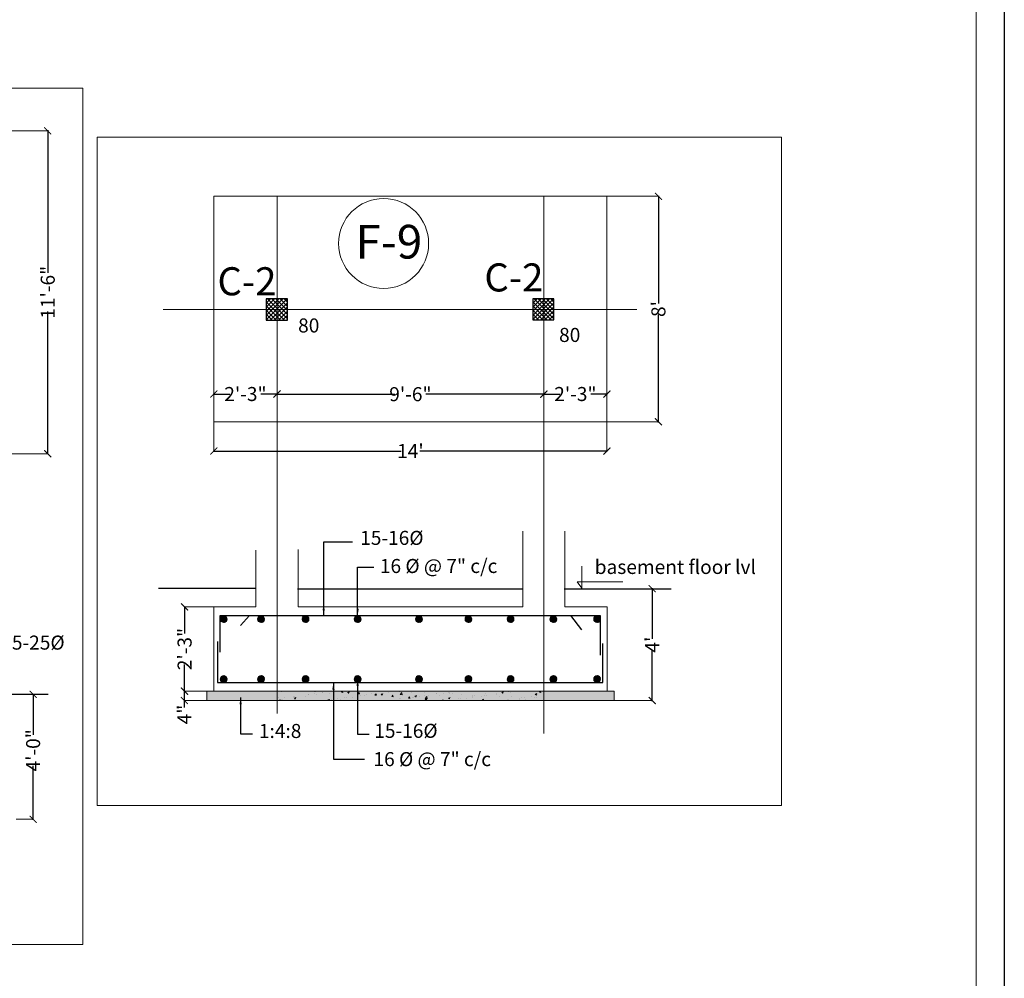
# Model space of a CAD drawing. Units: inches. Extents: x 63612 to 98581, y -39141 to -23793.
# Drawn here: x 67136 to 67978, y -33843 to -33023 of the extents above; entities that cross this region are included whole.
import ezdxf
from ezdxf.lldxf.tags import DXFTag

# ---------------------------------------------------------------- set-up
doc = ezdxf.new("R2010")
doc.units = ezdxf.units.IN
doc.header["$MEASUREMENT"] = 0
doc.header["$PDMODE"] = 35
doc.styles.get("Standard").update_dxf_attribs({"font": 'ARIALN.TTF', "height": 12})
tags = doc.linetypes.add('CENTER', pattern=[2, 1.25, -0.25, 0.25, -0.25]).pattern_tags.tags
tags[10:11] = [DXFTag(74, 4), DXFTag(75, 0), DXFTag(340, '0'), DXFTag(46, 1.0), DXFTag(50, 0.0), DXFTag(44, 0.0), DXFTag(45, 0.0)]
tags[8:9] = [DXFTag(74, 4), DXFTag(75, 0), DXFTag(340, '0'), DXFTag(46, 1.0), DXFTag(50, 0.0), DXFTag(44, 0.0), DXFTag(45, 0.0)]
tags[6:7] = [DXFTag(74, 4), DXFTag(75, 0), DXFTag(340, '0'), DXFTag(46, 1.0), DXFTag(50, 0.0), DXFTag(44, 0.0), DXFTag(45, 0.0)]
tags[4:5] = [DXFTag(74, 4), DXFTag(75, 0), DXFTag(340, '0'), DXFTag(46, 1.0), DXFTag(50, 0.0), DXFTag(44, 0.0), DXFTag(45, 0.0)]
tags = doc.linetypes.add('DASHED', pattern=[0.75, 0.5, -0.25]).pattern_tags.tags
tags[6:7] = [DXFTag(74, 4), DXFTag(75, 0), DXFTag(340, '0'), DXFTag(46, 1.0), DXFTag(50, 0.0), DXFTag(44, 0.0), DXFTag(45, 0.0)]
tags[4:5] = [DXFTag(74, 4), DXFTag(75, 0), DXFTag(340, '0'), DXFTag(46, 1.0), DXFTag(50, 0.0), DXFTag(44, 0.0), DXFTag(45, 0.0)]
tags = doc.linetypes.add('HIDDEN', pattern=[0.375, 0.25, -0.125]).pattern_tags.tags
tags[6:7] = [DXFTag(74, 4), DXFTag(75, 0), DXFTag(340, '0'), DXFTag(46, 1.0), DXFTag(50, 0.0), DXFTag(44, 0.0), DXFTag(45, 0.0)]
tags[4:5] = [DXFTag(74, 4), DXFTag(75, 0), DXFTag(340, '0'), DXFTag(46, 1.0), DXFTag(50, 0.0), DXFTag(44, 0.0), DXFTag(45, 0.0)]
doc.dimstyles.get("Standard").update_dxf_attribs({"dimtxt": 7.5, "dimasz": 2.5, "dimexe": 0.18, "dimexo": 0.0625, "dimgap": 0.09, "dimtad": 1, "dimtoh": 1, "dimdec": 1, "dimzin": 0, "dimdsep": 46, "dimlunit": 4, "dimtxsty": 'Standard', "dimblk": 'ARCHTICK', "dimcen": 0.09, "dimadec": 0, "dimazin": 0, "dimtfac": 1, "dimtdec": 1, "dimtix": 1, "dimtofl": 0, "dimtmove": 0, "dimatfit": 2, "dimfxl": 0, "dimtolj": 1, "dimtzin": 0, "dimlwe": 9, "dimarcsym": 0})

# ---------------------------------------------------------------- blocks, each defined once
blk = doc.blocks.new('_ArchTick')
at = {"color": 0, "linetype": 'ByBlock', "const_width": 0.15}
blk.add_lwpolyline([(-0.5, -0.5), (0.5, 0.5)], dxfattribs=at)
blk = doc.blocks.new('*D1615')
at = {"color": 0, "linetype": 'DASHED', "lineweight": 5, "ltscale": 10}
for p, q in [((67302.44, -33367.13), (67302.44, -33392.22)), ((67638.44, -33367.13), (67638.44, -33392.22))]:
    blk.add_line(p, q, dxfattribs=at)
at = {"color": 0, "lineweight": -2, "ltscale": 10}
for p, q in [((67301.94, -33392.1), (67462.46, -33392.1)), ((67638.94, -33392.1), (67478.42, -33392.1))]:
    blk.add_line(p, q, dxfattribs=at)
at = {"layer": 'Defpoints', "color": 0, "lineweight": 9, "ltscale": 10}
for p in [(67302.44, -33367.06), (67638.44, -33367.06), (67638.44, -33392.1)]:
    blk.add_point(p, dxfattribs=at)
at = {"color": 0, "lineweight": -2, "ltscale": 10, "xscale": 6, "yscale": 6, "zscale": 6, "rotation": 180}
blk.add_blockref('_ArchTick', (67302.44, -33392.1), dxfattribs=at)
at = {"color": 0, "lineweight": -2, "ltscale": 10, "xscale": 6, "yscale": 6, "zscale": 6}
blk.add_blockref('_ArchTick', (67638.44, -33392.1), dxfattribs=at)
at = {"color": 0, "lineweight": 9, "ltscale": 10, "insert": (67470.44, -33392.1), "char_height": 12, "attachment_point": 5}
blk.add_mtext("\\A1;14'", dxfattribs=at)
blk = doc.blocks.new('*D1616')
at = {"color": 0, "linetype": 'DASHED', "lineweight": 5, "ltscale": 10}
for p, q in [((67638.5, -33174.33), (67682.51, -33174.33)), ((67638.5, -33367.06), (67682.51, -33367.06))]:
    blk.add_line(p, q, dxfattribs=at)
at = {"color": 0, "lineweight": -2, "ltscale": 10}
for p, q in [((67682.39, -33173.83), (67682.39, -33266.08)), ((67682.39, -33367.56), (67682.39, -33275.31))]:
    blk.add_line(p, q, dxfattribs=at)
at = {"layer": 'Defpoints', "color": 0, "lineweight": 9, "ltscale": 10}
for p in [(67638.44, -33174.33), (67638.44, -33367.06), (67682.39, -33367.06)]:
    blk.add_point(p, dxfattribs=at)
at = {"color": 0, "lineweight": -2, "ltscale": 10, "xscale": 6, "yscale": 6, "zscale": 6}
for p, rotation in [((67682.39, -33174.33), 90), ((67682.39, -33367.06), 270)]:
    blk.add_blockref('_ArchTick', p, dxfattribs=dict(at, rotation=rotation))
at = {"color": 0, "lineweight": 9, "ltscale": 10, "insert": (67682.39, -33270.69), "char_height": 12, "attachment_point": 5, "rotation": 90}
blk.add_mtext("\\A1;8'", dxfattribs=at)
blk = doc.blocks.new('*D1617')
at = {"color": 0, "linetype": 'DASHED', "lineweight": 5, "ltscale": 10}
for p, q in [((67302.44, -33341.99), (67302.44, -33343.47)), ((67356.44, -33341.99), (67356.44, -33343.47))]:
    blk.add_line(p, q, dxfattribs=at)
at = {"color": 0, "lineweight": -2, "ltscale": 10}
for p, q in [((67301.94, -33343.34), (67316.17, -33343.34)), ((67356.94, -33343.34), (67342.7, -33343.34))]:
    blk.add_line(p, q, dxfattribs=at)
at = {"layer": 'Defpoints', "color": 0, "lineweight": 9, "ltscale": 10}
for p in [(67302.44, -33341.93), (67356.44, -33341.93), (67356.44, -33343.34)]:
    blk.add_point(p, dxfattribs=at)
at = {"color": 0, "lineweight": -2, "ltscale": 10, "xscale": 6, "yscale": 6, "zscale": 6, "rotation": 180}
blk.add_blockref('_ArchTick', (67302.44, -33343.34), dxfattribs=at)
at = {"color": 0, "lineweight": -2, "ltscale": 10, "xscale": 6, "yscale": 6, "zscale": 6}
blk.add_blockref('_ArchTick', (67356.44, -33343.34), dxfattribs=at)
at = {"color": 0, "lineweight": 9, "ltscale": 10, "insert": (67329.44, -33343.34), "char_height": 12, "attachment_point": 5}
blk.add_mtext('\\A1;2\'-3"', dxfattribs=at)
blk = doc.blocks.new('*D1618')
at = {"color": 0, "lineweight": -2, "ltscale": 10}
for p, q in [((67355.94, -33343.47), (67457.26, -33343.47)), ((67584.94, -33343.47), (67483.62, -33343.47))]:
    blk.add_line(p, q, dxfattribs=at)
at = {"color": 0, "linetype": 'HIDDEN', "lineweight": 5, "ltscale": 10}
for p, q in [((67356.44, -33356.43), (67356.44, -33343.34)), ((67584.44, -33356.43), (67584.44, -33343.34))]:
    blk.add_line(p, q, dxfattribs=at)
at = {"layer": 'Defpoints', "color": 0, "lineweight": 9, "ltscale": 10}
for p in [(67584.44, -33343.47), (67356.44, -33356.49), (67584.44, -33356.49)]:
    blk.add_point(p, dxfattribs=at)
at = {"color": 0, "lineweight": -2, "ltscale": 10, "xscale": 6, "yscale": 6, "zscale": 6, "rotation": 180}
blk.add_blockref('_ArchTick', (67356.44, -33343.47), dxfattribs=at)
at = {"color": 0, "lineweight": -2, "ltscale": 10, "xscale": 6, "yscale": 6, "zscale": 6}
blk.add_blockref('_ArchTick', (67584.44, -33343.47), dxfattribs=at)
at = {"color": 0, "lineweight": 9, "ltscale": 10, "insert": (67470.44, -33343.47), "char_height": 12, "attachment_point": 5}
blk.add_mtext('\\A1;9\'-6"', dxfattribs=at)
blk = doc.blocks.new('*D1619')
at = {"color": 0, "lineweight": -2, "ltscale": 10}
for p, q in [((67583.94, -33343.34), (67598.17, -33343.34)), ((67638.94, -33343.34), (67624.7, -33343.34))]:
    blk.add_line(p, q, dxfattribs=at)
at = {"color": 0, "linetype": 'HIDDEN', "lineweight": 5, "ltscale": 10}
for p, q in [((67584.44, -33344.11), (67584.44, -33343.22)), ((67638.44, -33344.11), (67638.44, -33343.22))]:
    blk.add_line(p, q, dxfattribs=at)
at = {"layer": 'Defpoints', "color": 0, "lineweight": 9, "ltscale": 10}
for p in [(67584.44, -33344.18), (67638.44, -33343.34), (67638.44, -33344.18)]:
    blk.add_point(p, dxfattribs=at)
at = {"color": 0, "lineweight": -2, "ltscale": 10, "xscale": 6, "yscale": 6, "zscale": 6, "rotation": 180}
blk.add_blockref('_ArchTick', (67584.44, -33343.34), dxfattribs=at)
at = {"color": 0, "lineweight": -2, "ltscale": 10, "xscale": 6, "yscale": 6, "zscale": 6}
blk.add_blockref('_ArchTick', (67638.44, -33343.34), dxfattribs=at)
at = {"color": 0, "lineweight": 9, "ltscale": 10, "insert": (67611.44, -33343.34), "char_height": 12, "attachment_point": 5}
blk.add_mtext('\\A1;2\'-3"', dxfattribs=at)
blk = doc.blocks.new('*D1620')
at = {"color": 0, "linetype": 'HIDDEN', "lineweight": 5, "ltscale": 10}
for p, q in [((67302.38, -33525.35), (67277.31, -33525.35)), ((67302.38, -33597.35), (67277.31, -33597.35))]:
    blk.add_line(p, q, dxfattribs=at)
at = {"color": 0, "lineweight": -2, "ltscale": 10}
for p, q in [((67277.44, -33524.85), (67277.44, -33548.08)), ((67277.44, -33597.85), (67277.44, -33574.61))]:
    blk.add_line(p, q, dxfattribs=at)
at = {"layer": 'Defpoints', "color": 0, "lineweight": 9, "ltscale": 10}
for p in [(67302.44, -33525.35), (67277.44, -33597.35), (67302.44, -33597.35)]:
    blk.add_point(p, dxfattribs=at)
at = {"color": 0, "lineweight": -2, "ltscale": 10, "xscale": 6, "yscale": 6, "zscale": 6}
for p, rotation in [((67277.44, -33525.35), 90), ((67277.44, -33597.35), 270)]:
    blk.add_blockref('_ArchTick', p, dxfattribs=dict(at, rotation=rotation))
at = {"color": 0, "lineweight": 9, "ltscale": 10, "insert": (67277.44, -33561.35), "char_height": 12, "attachment_point": 5, "rotation": 90}
blk.add_mtext('\\A1;2\'-3"', dxfattribs=at)
blk = doc.blocks.new('*D1621')
at = {"color": 0, "linetype": 'HIDDEN', "lineweight": 5, "ltscale": 10}
for p, q in [((67296.38, -33597.35), (67277.06, -33597.35)), ((67296.38, -33605.35), (67277.06, -33605.35))]:
    blk.add_line(p, q, dxfattribs=at)
at = {"color": 0, "lineweight": -2, "ltscale": 10}
for p, q in [((67277.19, -33596.85), (67277.19, -33605.35)), ((67277.19, -33605.35), (67277.19, -33611.35))]:
    blk.add_line(p, q, dxfattribs=at)
at = {"layer": 'Defpoints', "color": 0, "lineweight": 9, "ltscale": 10}
for p in [(67296.44, -33597.35), (67277.19, -33605.35), (67296.44, -33605.35)]:
    blk.add_point(p, dxfattribs=at)
at = {"color": 0, "lineweight": -2, "ltscale": 10, "xscale": 6, "yscale": 6, "zscale": 6}
for p, rotation in [((67277.19, -33597.35), 90), ((67277.19, -33605.35), 270)]:
    blk.add_blockref('_ArchTick', p, dxfattribs=dict(at, rotation=rotation))
at = {"color": 0, "lineweight": 9, "ltscale": 10, "insert": (67277.19, -33617.3), "char_height": 12, "attachment_point": 5, "rotation": 90}
blk.add_mtext('\\A1;4"', dxfattribs=at)
blk = doc.blocks.new('*D1622')
at = {"color": 0, "linetype": 'HIDDEN', "lineweight": 5, "ltscale": 10}
for p, q in [((67653.35, -33509.77), (67677.2, -33509.77)), ((67644.63, -33605.35), (67677.2, -33605.35))]:
    blk.add_line(p, q, dxfattribs=at)
at = {"color": 0, "lineweight": -2, "ltscale": 10}
for p, q in [((67677.07, -33509.27), (67677.07, -33552.74)), ((67677.07, -33605.85), (67677.07, -33562.37))]:
    blk.add_line(p, q, dxfattribs=at)
at = {"layer": 'Defpoints', "color": 0, "lineweight": 9, "ltscale": 10}
for p in [(67653.29, -33509.77), (67644.56, -33605.35), (67677.07, -33605.35)]:
    blk.add_point(p, dxfattribs=at)
at = {"color": 0, "lineweight": -2, "ltscale": 10, "xscale": 6, "yscale": 6, "zscale": 6}
for p, rotation in [((67677.07, -33509.77), 90), ((67677.07, -33605.35), 270)]:
    blk.add_blockref('_ArchTick', p, dxfattribs=dict(at, rotation=rotation))
at = {"color": 0, "lineweight": 9, "ltscale": 10, "insert": (67677.07, -33557.56), "char_height": 12, "attachment_point": 5, "rotation": 90}
blk.add_mtext("\\A1;4'", dxfattribs=at)
blk = doc.blocks.new('*D1646')
at = {"color": 0, "linetype": 'HIDDEN', "lineweight": 5, "ltscale": 10}
for p, q in [((67116.91, -33600), (67148.09, -33600)), ((67133.49, -33706.85), (67148.09, -33706.85))]:
    blk.add_line(p, q, dxfattribs=at)
at = {"color": 0, "lineweight": -2, "ltscale": 10}
for p, q in [((67147.96, -33599.5), (67147.96, -33634.55)), ((67147.96, -33707.35), (67147.96, -33661.31))]:
    blk.add_line(p, q, dxfattribs=at)
at = {"layer": 'Defpoints', "color": 0, "lineweight": 9, "ltscale": 10}
for p in [(67116.85, -33600), (67133.42, -33706.85), (67147.96, -33706.85)]:
    blk.add_point(p, dxfattribs=at)
at = {"color": 0, "lineweight": -2, "ltscale": 10, "xscale": 6, "yscale": 6, "zscale": 6}
for p, rotation in [((67147.96, -33600), 90), ((67147.96, -33706.85), 270)]:
    blk.add_blockref('_ArchTick', p, dxfattribs=dict(at, rotation=rotation))
at = {"color": 0, "lineweight": 9, "ltscale": 10, "insert": (67147.96, -33647.93), "char_height": 12, "attachment_point": 5, "rotation": 90}
blk.add_mtext('\\A1;4\'-0"', dxfattribs=at)
blk = doc.blocks.new('*D1651')
at = {"color": 0, "linetype": 'DASHED', "lineweight": 5, "ltscale": 10}
for p, q in [((67127.63, -33118.36), (67160.59, -33118.36)), ((67127.63, -33394.36), (67160.59, -33394.36))]:
    blk.add_line(p, q, dxfattribs=at)
at = {"color": 0, "lineweight": -2, "ltscale": 10}
for p, q in [((67160.47, -33117.86), (67160.47, -33239.82)), ((67160.47, -33394.86), (67160.47, -33272.91))]:
    blk.add_line(p, q, dxfattribs=at)
at = {"layer": 'Defpoints', "color": 0, "lineweight": 9, "ltscale": 10}
for p in [(67127.56, -33118.36), (67127.56, -33394.36), (67160.47, -33394.36)]:
    blk.add_point(p, dxfattribs=at)
at = {"color": 0, "lineweight": -2, "ltscale": 10, "xscale": 6, "yscale": 6, "zscale": 6}
for p, rotation in [((67160.47, -33118.36), 90), ((67160.47, -33394.36), 270)]:
    blk.add_blockref('_ArchTick', p, dxfattribs=dict(at, rotation=rotation))
at = {"color": 0, "lineweight": 9, "ltscale": 10, "insert": (67160.47, -33256.36), "char_height": 12, "attachment_point": 5, "rotation": 90}
blk.add_mtext('\\A1;11\'-6"', dxfattribs=at)

msp = doc.modelspace()

# ---------------------------------------------------------------- hatches: boundary and pattern name
h = msp.add_hatch()
h.set_pattern_fill('ANSI37', color=256, scale=20, style=0)
h.set_pattern_definition([(45, (-1227.3729, -8000.1918), (-1.76776695, 1.76776695), []), (135, (-1227.3729, -8000.1918), (-1.76776695, -1.76776695), [])])
h.paths.add_polyline_path([(67347.285, -33280.11), (67365.285, -33280.11), (67365.285, -33262.11), (67347.285, -33262.11)])
h = msp.add_hatch()
h.set_pattern_fill('ANSI37', color=256, scale=20, style=0)
h.set_pattern_definition([(45, (-999.555, -8000.0961), (-1.76776695, 1.76776695), []), (135, (-999.555, -8000.0961), (-1.76776695, -1.76776695), [])])
h.paths.add_polyline_path([(67575.103, -33280.014), (67593.103, -33280.014), (67593.103, -33262.014), (67575.103, -33262.014)])
at = {"lineweight": 9, "ltscale": 10}
h = msp.add_hatch(dxfattribs=at)
h.set_pattern_fill('ANSI31', color=0, scale=2.5, style=0)
h.set_pattern_definition([(45, (-98776.7803, 39938.2979), (-0.2209708691, 0.2209708691), [])])
h.paths.add_polyline_path([(67307.927, -33535.705, 1), (67313.738, -33535.705, 1)])
h = msp.add_hatch(dxfattribs=at)
h.set_pattern_fill('ANSI31', color=0, scale=2.5, style=0)
h.set_pattern_definition([(45, (-98744.84836, 39938.2979), (-0.2209708691, 0.2209708691), [])])
h.paths.add_polyline_path([(67345.67, -33535.705, 1), (67339.858, -33535.705, 1)])
h = msp.add_hatch(dxfattribs=at)
h.set_pattern_fill('ANSI31', color=0, scale=2.5, style=0)
h.set_pattern_definition([(45, (-98706.80615, 39938.2979), (-0.2209708691, 0.2209708691), [])])
h.paths.add_polyline_path([(67383.712, -33535.705, 1), (67377.901, -33535.705, 1)])
h = msp.add_hatch(dxfattribs=at)
h.set_pattern_fill('ANSI31', color=0, scale=2.5, style=0)
h.set_pattern_definition([(45, (-98662.28425, 39938.2979), (-0.2209708691, 0.2209708691), [])])
h.paths.add_polyline_path([(67428.234, -33535.705, 1), (67422.423, -33535.705, 1)])
h = msp.add_hatch(dxfattribs=at)
h.set_pattern_fill('ANSI31', color=0, scale=2.5, style=0)
h.set_pattern_definition([(45, (-98609.8528, 39938.2979), (-0.2209708691, 0.2209708691), [])])
h.paths.add_polyline_path([(67480.666, -33535.705, 1), (67474.854, -33535.705, 1)])
h = msp.add_hatch(dxfattribs=at)
h.set_pattern_fill('ANSI31', color=0, scale=2.5, style=0)
h.set_pattern_definition([(45, (-98567.56624, 39938.2979), (-0.2209708691, 0.2209708691), [])])
h.paths.add_polyline_path([(67522.952, -33535.705, 1), (67517.141, -33535.705, 1)])
h = msp.add_hatch(dxfattribs=at)
h.set_pattern_fill('ANSI31', color=0, scale=2.5, style=0)
h.set_pattern_definition([(45, (-98531.57087, 39938.2979), (-0.2209708691, 0.2209708691), [])])
h.paths.add_polyline_path([(67558.948, -33535.705, 1), (67553.136, -33535.705, 1)])
h = msp.add_hatch(dxfattribs=at)
h.set_pattern_fill('ANSI31', color=0, scale=2.5, style=0)
h.set_pattern_definition([(45, (-98494.9611, 39938.2979), (-0.2209708691, 0.2209708691), [])])
h.paths.add_polyline_path([(67595.557, -33535.705, 1), (67589.746, -33535.705, 1)])
h = msp.add_hatch(dxfattribs=at)
h.set_pattern_fill('ANSI31', color=0, scale=2.5, style=0)
h.set_pattern_definition([(45, (-98457.61157, 39938.2979), (-0.2209708691, 0.2209708691), [])])
h.paths.add_polyline_path([(67632.907, -33535.705, 1), (67627.095, -33535.705, 1)])
h = msp.add_hatch(dxfattribs=at)
h.set_pattern_fill('ANSI31', color=0, scale=2.5, style=0)
h.set_pattern_definition([(315, (-98776.7803, -107060.99042), (-0.2209708691, -0.2209708691), [])])
h.paths.add_polyline_path([(67313.738, -33586.987, 1), (67307.927, -33586.987, 1)])
h = msp.add_hatch(dxfattribs=at)
h.set_pattern_fill('ANSI31', color=0, scale=2.5, style=0)
h.set_pattern_definition([(315, (-98744.84836, -107060.99042), (-0.2209708691, -0.2209708691), [])])
h.paths.add_polyline_path([(67345.67, -33586.987, 1), (67339.858, -33586.987, 1)])
h = msp.add_hatch(dxfattribs=at)
h.set_pattern_fill('ANSI31', color=0, scale=2.5, style=0)
h.set_pattern_definition([(315, (-98706.80615, -107060.99042), (-0.2209708691, -0.2209708691), [])])
h.paths.add_polyline_path([(67383.712, -33586.987, 1), (67377.901, -33586.987, 1)])
h = msp.add_hatch(dxfattribs=at)
h.set_pattern_fill('ANSI31', color=0, scale=2.5, style=0)
h.set_pattern_definition([(315, (-98662.28425, -107060.99042), (-0.2209708691, -0.2209708691), [])])
h.paths.add_polyline_path([(67428.234, -33586.987, 1), (67422.423, -33586.987, 1)])
h = msp.add_hatch(dxfattribs=at)
h.set_pattern_fill('ANSI31', color=0, scale=2.5, style=0)
h.set_pattern_definition([(315, (-98609.8528, -107060.99042), (-0.2209708691, -0.2209708691), [])])
h.paths.add_polyline_path([(67480.666, -33586.987, 1), (67474.854, -33586.987, 1)])
h = msp.add_hatch(dxfattribs=at)
h.set_pattern_fill('ANSI31', color=0, scale=2.5, style=0)
h.set_pattern_definition([(315, (-98567.56624, -107060.99042), (-0.2209708691, -0.2209708691), [])])
h.paths.add_polyline_path([(67522.952, -33586.987, 1), (67517.141, -33586.987, 1)])
h = msp.add_hatch(dxfattribs=at)
h.set_pattern_fill('ANSI31', color=0, scale=2.5, style=0)
h.set_pattern_definition([(315, (-98531.57087, -107060.99042), (-0.2209708691, -0.2209708691), [])])
h.paths.add_polyline_path([(67558.948, -33586.987, 1), (67553.136, -33586.987, 1)])
h = msp.add_hatch(dxfattribs=at)
h.set_pattern_fill('ANSI31', color=0, scale=2.5, style=0)
h.set_pattern_definition([(315, (-98494.9611, -107060.99042), (-0.2209708691, -0.2209708691), [])])
h.paths.add_polyline_path([(67595.557, -33586.987, 1), (67589.746, -33586.987, 1)])
h = msp.add_hatch(dxfattribs=at)
h.set_pattern_fill('ANSI31', color=0, scale=2.5, style=0)
h.set_pattern_definition([(315, (-98457.61157, -107060.99042), (-0.2209708691, -0.2209708691), [])])
h.paths.add_polyline_path([(67632.907, -33586.987, 1), (67627.095, -33586.987, 1)])
at = {"linetype": 'ByBlock', "lineweight": 9}
h = msp.add_hatch(dxfattribs=at)
h.set_pattern_fill('AR-CONC', color=0, scale=2)
h.set_pattern_definition([(50, (1045.174, 111.901), (14.3452037, -1.2550427), [1.5, -16.5]), (355, (1045.174, 111.901), (-2.7750267, 15.0438427), [1.2, -13.2]), (100.4514, (1046.369, 111.796), (11.5701876, 13.7887908), [1.2748038, -14.0228422]), (46.1842, (1045.174, 115.901), (21.344821, -3.3103803), [2.25, -24.75]), (96.6356, (1046.953, 115.625), (18.693254, 19.4823574), [1.912206, -21.03426]), (351.1842, (1045.174, 115.9), (18.693239, 19.482372), [1.8, -19.8]), (21, (1047.174, 114.901), (11.938141, -8.0523778), [1.5, -16.5]), (326, (1047.174, 114.901), (4.8663066, 14.503001), [1.2, -13.2]), (71.4514, (1048.169, 114.23), (16.8044526, 6.45061), [1.2748038, -14.0228422]), (37.5, (1045.174, 111.901), (0.2431971, 6.65787708), [0, -13.04, 0, -13.4, 0, -13.25]), (7.5, (1045.174, 111.901), (5.26139075, 7.88823424), [0, -7.64, 0, -12.74, 0, -5.05]), (327.5, (1040.714, 111.901), (10.67644872, -0.45109743), [0, -5, 0, -15.6, 0, -20.7]), (317.5, (1038.714, 111.901), (11.6637234, 2.0020996), [0, -6.5, 0, -10.36, 0, -14.7])])
h.paths.add_polyline_path([(67296.377, -33597.346), (67644.564, -33597.346), (67644.564, -33605.346), (67296.377, -33605.346)])
h = msp.add_hatch(dxfattribs=at)
h.set_pattern_fill('AR-CONC', color=0, scale=2)
h.set_pattern_definition([(50, (-65624.55, 25241.452), (14.34520365, -1.2550427), [1.5, -16.5]), (355, (-65624.55, 25241.452), (-2.7750267, 15.0438427), [1.2, -13.2]), (100.4514, (-65623.355, 25241.347), (11.5701876, 13.7887908), [1.2748038, -14.0228422]), (46.1842, (-65624.55, 25245.452), (21.344821, -3.3103803), [2.25, -24.75]), (96.6356, (-65622.771, 25245.176), (18.693254, 19.4823574), [1.9122058, -21.03426]), (351.1842, (-65624.55, 25245.452), (18.693239, 19.482372), [1.8, -19.8]), (21, (-65622.55, 25244.452), (11.938141, -8.0523778), [1.5, -16.5]), (326, (-65622.55, 25244.452), (4.8663066, 14.5030009), [1.2, -13.2]), (71.4514, (-65621.555, 25243.78), (16.8044526, 6.45061), [1.2748038, -14.0228422]), (37.5, (-65624.55, 25241.4517), (0.2431971, 6.65787708), [0, -13.04, 0, -13.4, 0, -13.25]), (7.5, (-65624.55, 25241.452), (5.26139075, 7.88823424), [0, -7.64, 0, -12.74, 0, -5.05]), (327.5, (-65629.01, 25241.4517), (10.67644872, -0.45109743), [0, -5, 0, -15.6, 0, -20.7]), (317.5, (-65631.01, 25241.452), (11.6637234, 2.00209965), [0, -6.5, 0, -10.36, 0, -14.7])])
h.paths.add_polyline_path([(67356.439, -33597.346), (67356.439, -33605.346), (67584.439, -33605.346), (67584.439, -33597.346)])

# ---------------------------------------------------------------- linework, layer by layer
at = {"color": 252, "linetype": 'CENTER', "lineweight": 20, "ltscale": 20}
for p, q in [((67356.439, -33616.368), (67356.439, -33174.326)), ((67584.439, -33633.543), (67584.439, -33174.326)), ((67258.984, -33271.064), (67663.832, -33271.064)), ((67658.764, -33271.064), (67460.824, -33271.064))]:
    msp.add_line(p, q, dxfattribs=at)
at = {"color": 0, "lineweight": 9, "ltscale": 10}
for p, q in [((67566.439, -33460.57), (67566.439, -33525.346)), ((67602.439, -33460.57), (67602.439, -33525.346)), ((67338.439, -33476.673), (67338.439, -33525.346)), ((67374.439, -33476.13), (67374.439, -33525.346)), ((67616.908, -33490.556), (67616.908, -33509.16)), ((67616.908, -33509.16), (67612.952, -33503.798)), ((67612.952, -33503.798), (67651.976, -33503.798)), ((67302.439, -33525.346), (67302.439, -33597.346)), ((67302.439, -33525.346), (67338.439, -33525.346)), ((67374.439, -33525.346), (67566.439, -33525.346)), ((67602.439, -33525.346), (67638.564, -33525.346)), ((67638.564, -33525.346), (67638.564, -33597.346)), ((67296.439, -33597.346), (67638.564, -33597.346)), ((67296.439, -33597.346), (67296.439, -33605.346)), ((67638.564, -33597.346), (67644.564, -33597.346)), ((67644.564, -33597.346), (67644.564, -33605.346)), ((67296.439, -33605.346), (67644.564, -33605.346))]:
    msp.add_line(p, q, dxfattribs=at)
at = {"color": 0, "lineweight": 30, "ltscale": 10}
for p, q in [((67255.247, -33509.16), (67337.984, -33509.16)), ((67373.984, -33509.767), (67565.984, -33509.767)), ((67601.984, -33509.767), (67693.311, -33509.767)), ((67307.895, -33564.082), (67307.895, -33532.774)), ((67307.895, -33532.774), (67632.755, -33532.774)), ((67332.978, -33532.774), (67325.354, -33541.353)), ((67607.202, -33532.774), (67616.733, -33544.817)), ((67632.755, -33532.774), (67632.755, -33566.653)), ((67305.468, -33554.983), (67305.468, -33590.002)), ((67634.926, -33590.002), (67634.926, -33556.661)), ((67305.468, -33590.002), (67634.926, -33590.002)), ((67005.261, -33600), (67160.961, -33600))]:
    msp.add_line(p, q, dxfattribs=at)
msp.add_lwpolyline([(63903.909, -32109.163), (67978.043, -32109.163), (67978.05, -34989.272), (63903.916, -34989.272)], close=True, dxfattribs=at)
at = {"color": 0, "lineweight": 9, "ltscale": 10}
for points in [[(63927.909, -32133.163), (67954.043, -32133.163), (67954.05, -34965.272), (63927.916, -34965.272)], [(66007.5, -33082), (67190.5, -33082), (67190.5, -33814), (66007.5, -33814)], [(67202.707, -33123.679), (67787.5, -33123.679), (67787.5, -33695), (67202.707, -33695)], [(67296.377, -33597.346), (67644.564, -33597.346), (67644.564, -33605.346), (67296.377, -33605.346)]]:
    msp.add_lwpolyline(points, close=True, dxfattribs=at)
at = {"color": 5, "linetype": 'DASHED', "lineweight": 9, "ltscale": 20}
msp.add_lwpolyline([(67302.439, -33367.064), (67638.439, -33367.064), (67638.439, -33174.326), (67302.439, -33174.326)], close=True, dxfattribs=at)
at = {"lineweight": 30}
for points in [[(67347.285, -33280.11), (67365.285, -33280.11), (67365.285, -33262.11), (67347.285, -33262.11)], [(67575.103, -33280.014), (67593.103, -33280.014), (67593.103, -33262.014), (67575.103, -33262.014)]]:
    msp.add_lwpolyline(points, close=True, dxfattribs=at)
at = {"color": 0, "lineweight": 9, "ltscale": 10}
for centre, radius in [((67447.559, -33214.652), 38.472), ((67310.832, -33535.705), 2.906), ((67342.764, -33535.705), 2.906), ((67380.806, -33535.705), 2.906), ((67425.328, -33535.705), 2.906), ((67477.76, -33535.705), 2.906), ((67520.046, -33535.705), 2.906), ((67556.042, -33535.705), 2.906), ((67592.652, -33535.705), 2.906), ((67630.001, -33535.705), 2.906), ((67310.832, -33586.987), 2.906), ((67342.764, -33586.987), 2.906), ((67380.806, -33586.987), 2.906), ((67425.328, -33586.987), 2.906), ((67477.76, -33586.987), 2.906), ((67520.046, -33586.987), 2.906), ((67556.042, -33586.987), 2.906), ((67592.652, -33586.987), 2.906), ((67630.001, -33586.987), 2.906)]:
    msp.add_circle(centre, radius, dxfattribs=at)

# ---------------------------------------------------------------- texts
at = {"color": 0, "linetype": 'ByBlock', "lineweight": 9, "attachment_point": 1}
for s, insert, char_height, width in [(' {\\H1.2x;F-9}', (67416.119, -33198.756), 24, 314.11079), ('C-2', (67533.661, -33231.682), 24, 392.63848), ('C-2', (67305.534, -33234.965), 24, 392.63848), ('80', (67374.45, -33278.733), 12, 392.63848), ('80', (67597.502, -33286.84), 12, 392.63848), ('15-16%%C', (67427.487, -33460.311), 12, 392.63848), ('16 %%C @ 7" c/c', (67444.32, -33484.347), 12, 392.63848), ('basement floor lvl', (67627.972, -33485.169), 12, 392.63848), ('15-25%%C', (67120.724, -33549.838), 12, 392.63848), ('1:4:8', (67340.917, -33625.381), 12, 392.63848), ('15-16%%C', (67439.51, -33625.249), 12, 392.63848), ('16 %%C @ 7" c/c', (67438.867, -33649.439), 12, 392.63848)]:
    msp.add_mtext(s, dxfattribs=dict(at, insert=insert, char_height=char_height, width=width))

# ---------------------------------------------------------------- dimensions: what is measured, and where the dimension line sits
at = {"color": 0, "lineweight": 9, "ltscale": 10}
for base, p1, p2, text, override, picture, middle in [((67160.467, -33394.363), (67127.563, -33118.363), (67127.563, -33394.363), '11\'-6"', {"dimtxt": 12, "dimasz": 6, "dimexe": 0.125, "dimtad": 0, "dimtoh": 0, "dimdle": 0.5, "dimfxl": 0.15, "dimlwe": 5, "dimarcsym": 2}, '*D1651', (67160.467, -33256.363)), ((67682.389, -33367.064), (67638.439, -33174.326), (67638.439, -33367.064), "8'", {"dimtxt": 12, "dimasz": 6, "dimexe": 0.125, "dimtad": 0, "dimtoh": 0, "dimdle": 0.5, "dimfxl": 0.15, "dimlwe": 5, "dimarcsym": 2}, '*D1616', (67682.389, -33270.695)), ((67677.072, -33605.346), (67653.285, -33509.767), (67644.564, -33605.346), "4'", {"dimtxt": 12, "dimasz": 6, "dimexe": 0.125, "dimtad": 0, "dimtoh": 0, "dimdle": 0.5, "dimfxl": 0.18, "dimlwe": 5, "dimarcsym": 2}, '*D1622', (67677.072, -33557.557)), ((67277.438, -33597.346), (67302.439, -33525.346), (67302.439, -33597.346), '2\'-3"', {"dimtxt": 12, "dimasz": 6, "dimexe": 0.125, "dimtad": 0, "dimtoh": 0, "dimdle": 0.5, "dimfxl": 0.18, "dimlwe": 5, "dimarcsym": 2}, '*D1620', (67277.438, -33561.346))]:
    dim = msp.add_linear_dim(base=base, p1=p1, p2=p2, angle=90, text=text, dimstyle='Standard', override=override, dxfattribs=at)
    dim.commit()
    dim.dimension.update_dxf_attribs({"geometry": picture, "text_midpoint": middle})
for base, p1, p2, text, override, picture, middle in [((67356.439, -33343.344), (67302.439, -33341.927), (67356.439, -33341.927), '2\'-3"', {"dimtxt": 12, "dimasz": 6, "dimexe": 0.125, "dimtad": 0, "dimtoh": 0, "dimdle": 0.5, "dimfxl": 0.15, "dimlwe": 5, "dimarcsym": 2}, '*D1617', (67329.439, -33343.344)), ((67584.439, -33343.469), (67356.439, -33356.492), (67584.439, -33356.492), '9\'-6"', {"dimtxt": 12, "dimasz": 6, "dimexe": 0.125, "dimtad": 0, "dimtoh": 0, "dimdle": 0.5, "dimfxl": 0.18, "dimlwe": 5, "dimarcsym": 2}, '*D1618', (67470.439, -33343.469)), ((67638.439, -33343.344), (67584.439, -33344.176), (67638.439, -33344.176), '2\'-3"', {"dimtxt": 12, "dimasz": 6, "dimexe": 0.125, "dimtad": 0, "dimtoh": 0, "dimdle": 0.5, "dimfxl": 0.18, "dimlwe": 5, "dimarcsym": 2}, '*D1619', (67611.439, -33343.344)), ((67638.439, -33392.097), (67302.439, -33367.064), (67638.439, -33367.064), "14'", {"dimtxt": 12, "dimasz": 6, "dimexe": 0.125, "dimtad": 0, "dimtoh": 0, "dimdle": 0.5, "dimfxl": 0.15, "dimlwe": 5, "dimarcsym": 2}, '*D1615', (67470.439, -33392.097))]:
    dim = msp.add_linear_dim(base=base, p1=p1, p2=p2, text=text, dimstyle='Standard', override=override, dxfattribs=at)
    dim.commit()
    dim.dimension.update_dxf_attribs({"geometry": picture, "text_midpoint": middle})
for base, p1, p2, text, picture, middle in [((67277.188, -33605.346), (67296.439, -33597.346), (67296.439, -33605.346), '4"', '*D1621', (67277.188, -33617.297)), ((67147.961, -33706.848), (67116.845, -33600), (67133.425, -33706.848), '4\'-0"', '*D1646', (67147.961, -33647.934))]:
    dim = msp.add_linear_dim(base=base, p1=p1, p2=p2, angle=90, text=text, dimstyle='Standard', override={"dimtxt": 12, "dimasz": 6, "dimexe": 0.125, "dimtad": 0, "dimtoh": 0, "dimdle": 0.5, "dimfxl": 0.18, "dimlwe": 5, "dimarcsym": 2}, dxfattribs=at)
    dim.commit()
    dim.dimension.update_dxf_attribs({"geometry": picture, "text_midpoint": middle, "dimtype": 160})

# ---------------------------------------------------------------- leaders
for points in [[(67396.326, -33532.774), (67396.326, -33469.675), (67420.923, -33469.675)], [(67425.328, -33532.8), (67425.328, -33491.238), (67439.259, -33491.238)], [(67404.664, -33590.002), (67404.664, -33655.606), (67431.284, -33655.606)], [(67425.328, -33586.987), (67425.328, -33634.09), (67435.129, -33634.09)], [(67325.34, -33602.654), (67325.34, -33633.738), (67335.532, -33633.738)]]:
    msp.add_leader(points, dimstyle='Standard', override={"dimtxt": 12, "dimasz": 6, "dimexe": 0.125, "dimgap": 0.09, "dimtad": 0, "dimtoh": 0, "dimdle": 0.5, "dimfxl": 0.18, "dimlwe": 5, "dimarcsym": 2}, dxfattribs=at)

doc.saveas('drawing.dxf')
